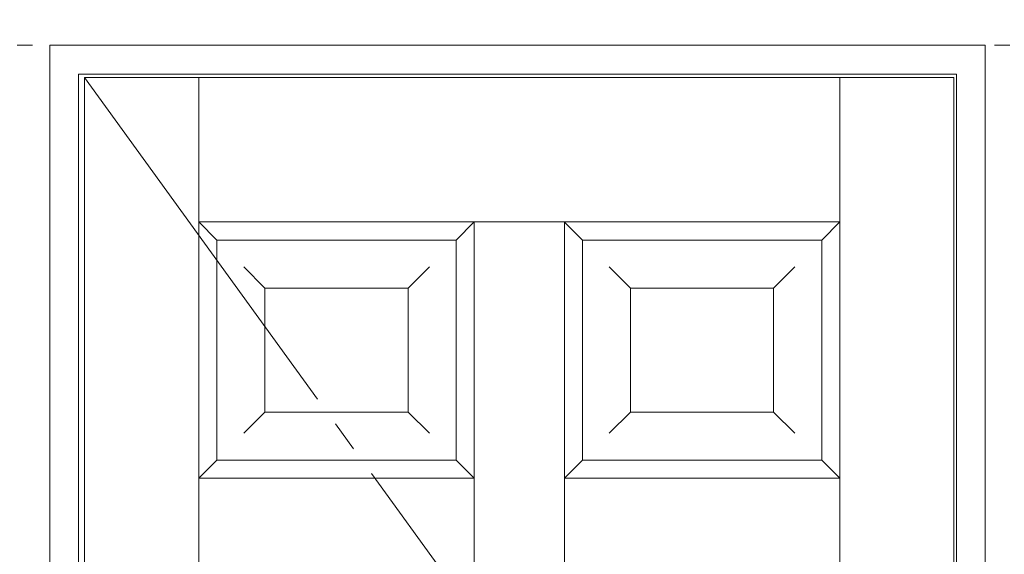
# Model space of a CAD drawing. Units: millimetres. Extents: x -6300 to 6000, y -4455 to 4425.
# Drawn here: x -2491 to -1672, y 3042 to 3486 of the extents above; entities that cross this region are included whole.
import ezdxf

# ---------------------------------------------------------------- set-up
doc = ezdxf.new("R2010")
doc.units = ezdxf.units.MM
doc.header["$LTSCALE"] = 30
doc.linetypes.add('JWW_CENTER2', pattern=[13.546667, 11.006667, -0.846667, 0.846667, -0.846667])
doc.linetypes.add('JWW_HOJO', pattern=[1.693333, -1.27, 0.423333])
for name, color, linetype in [('0-0_補助線', 7, 'Continuous'), ('0-2_扉', 7, 'Continuous'), ('0-4_枠', 7, 'Continuous'), ('0-7', 7, 'Continuous')]:
    doc.layers.add(name, color=color, linetype=linetype)

msp = doc.modelspace()

# ---------------------------------------------------------------- linework, layer by layer
at = {"layer": '0-0_補助線', "color": 7, "linetype": 'JWW_HOJO', "lineweight": 9}
for p, q in [((-2465.8, 3965), (-2465.8, -3790)), ((-5490, 3465), (5690, 3465))]:
    msp.add_line(p, q, dxfattribs=at)
at = {"layer": '0-2_扉', "color": 7, "linetype": 'Continuous', "lineweight": 9}
for p, q in [((-2436.8, 1443), (-2436.8, 3438)), ((-2436.8, 3438), (-1713.8, 3438)), ((-2341.8, 2405.1), (-2341.8, 3438)), ((-1808.8, 1443), (-1808.8, 3438)), ((-1713.8, 1443), (-1713.8, 3438)), ((-2341.8, 3318), (-2326.8, 3303)), ((-2341.8, 3318), (-2035.3, 3318)), ((-2127.8, 3303), (-2112.8, 3318)), ((-2112.8, 3318), (-2112.8, 1590)), ((-2037.8, 3318), (-2037.8, 1590)), ((-2022.8, 3303), (-2037.51, 3317.71)), ((-2035.3, 3318), (-1808.8, 3318)), ((-1808.8, 3318), (-1823.8, 3303)), ((-2326.8, 3120), (-2326.8, 3303)), ((-2326.8, 3303), (-2127.8, 3303)), ((-2127.8, 3303), (-2127.8, 3120)), ((-2022.8, 3303), (-2022.8, 3120)), ((-2022.8, 3303), (-1823.8, 3303)), ((-1823.8, 3120), (-1823.8, 3303)), ((-2286.8, 3263), (-2304.48, 3280.68)), ((-2167.8, 3263), (-2150.12, 3280.68)), ((-1982.8, 3263), (-2000.48, 3280.68)), ((-1863.8, 3263), (-1846.12, 3280.68)), ((-2167.8, 3263), (-2286.8, 3263)), ((-2286.8, 3160), (-2286.8, 3263)), ((-2167.8, 3263), (-2167.8, 3160)), ((-1982.8, 3160), (-1982.8, 3263)), ((-1863.8, 3263), (-1982.8, 3263)), ((-1863.8, 3263), (-1863.8, 3160)), ((-2286.8, 3160), (-2286.8, 3161.43)), ((-1982.8, 3160), (-1982.8, 3161.43)), ((-2286.8, 3160), (-2304.48, 3142.32)), ((-2167.8, 3160), (-2286.8, 3160)), ((-2167.8, 3160), (-2150.12, 3142.32)), ((-1982.8, 3160), (-2000.48, 3142.32)), ((-1863.8, 3160), (-1982.8, 3160)), ((-1863.8, 3160), (-1846.12, 3142.32)), ((-2341.8, 3105), (-2326.8, 3120)), ((-2326.61, 3120), (-2326.8, 3120)), ((-2127.8, 3120), (-2326.8, 3120)), ((-2316.8, 3120), (-2127.8, 3120)), ((-2127.8, 3120), (-2112.8, 3105)), ((-2037.8, 3105), (-2022.8, 3120)), ((-2022.8, 3120), (-1833.8, 3120)), ((-1823.8, 3120), (-2022.8, 3120)), ((-1823.8, 3120), (-1808.8, 3105)), ((-2112.8, 3105), (-2341.8, 3105)), ((-1808.8, 3105), (-2037.8, 3105))]:
    msp.add_line(p, q, dxfattribs=at)
at = {"layer": '0-2_扉', "color": 7, "linetype": 'JWW_HOJO', "lineweight": 9}
msp.add_line((-2020.3, 3119.88), (-2020.3, 3119.66), dxfattribs=at)
at = {"layer": '0-4_枠', "color": 92, "linetype": 'Continuous', "lineweight": 13}
for p, q in [((-2465.8, 3465), (-1687.8, 3465)), ((-2465.8, 1418), (-2465.8, 3465)), ((-1687.8, 1418), (-1687.8, 3465)), ((-2441.8, 3441), (-1711.8, 3441)), ((-2441.8, 1418), (-2441.8, 3441)), ((-1711.8, 1418), (-1711.8, 3441))]:
    msp.add_line(p, q, dxfattribs=at)
at = {"layer": '0-7', "color": 7, "linetype": 'JWW_CENTER2', "lineweight": 9}
msp.add_line((-2436.8, 3438), (-1713.8, 2440.5), dxfattribs=at)

doc.saveas('drawing.dxf')
